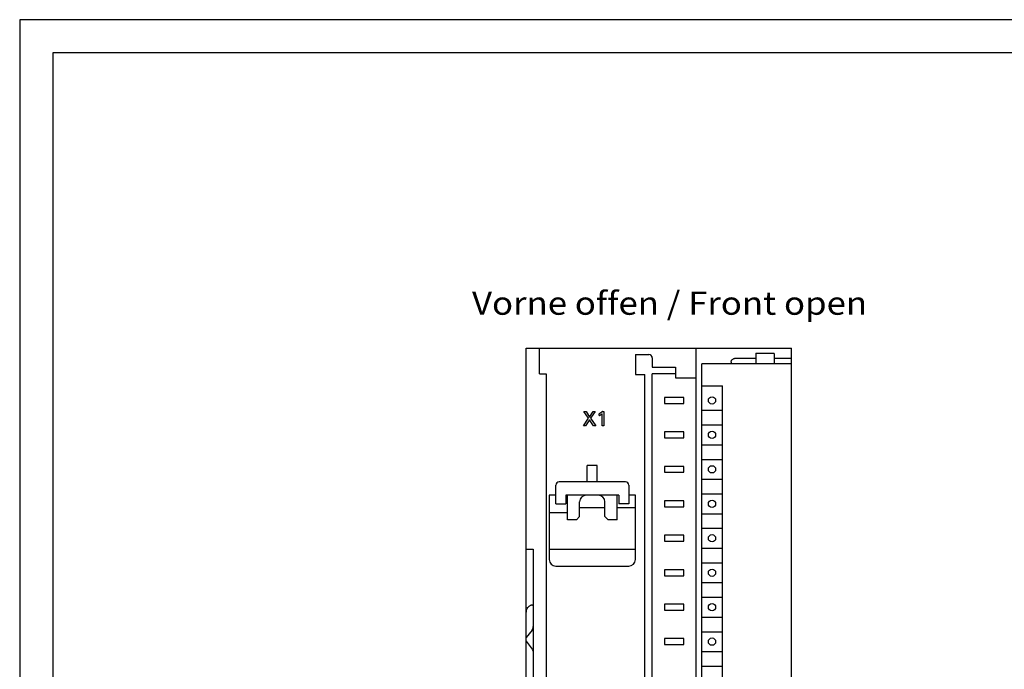
# Model space of a CAD drawing. Extents: x 0 to 594, y 0 to 420.
# Drawn here: x 0 to 148, y 322 to 420 of the extents above; entities that cross this region are included whole.
import ezdxf
from ezdxf.enums import TextEntityAlignment as Align

# ---------------------------------------------------------------- set-up
doc = ezdxf.new("R2010")
doc.units = 0
doc.header["$LTSCALE"] = 32.67
doc.header["$MEASUREMENT"] = 0
for name, color, linetype in [('20000_FRONT_O', 7, 'CONTINUOUS'), ('20300_FRONT_O_GERMAN_ENGLISH', 7, 'CONTINUOUS'), ('90000_FRAME', 7, 'CONTINUOUS')]:
    doc.layers.add(name, color=color, linetype=linetype)

msp = doc.modelspace()

# ---------------------------------------------------------------- linework, layer by layer
at = {"layer": '20000_FRONT_O', "color": 7, "linetype": 'Continuous'}
for p, q in [((76.4045, 245.46074), (76.4045, 370.46074)), ((76.4045, 370.46074), (116.4045, 370.46074)), ((78.4045, 366.56074), (78.4045, 370.46074)), ((102.0045, 245.46074), (102.0045, 370.46074)), ((116.4045, 245.46074), (116.4045, 370.46074)), ((92.8545, 369.46074), (92.8545, 366.46074)), ((92.8545, 369.46074), (94.9045, 369.46074)), ((95.4045, 368.96074), (95.4045, 367.56074)), ((107.3045, 368.34695), (107.31147, 368.43484)), ((107.3045, 368.34927), (107.3045, 368.06074)), ((107.31147, 368.43484), (107.33341, 368.52144)), ((107.33341, 368.52144), (107.37032, 368.60419)), ((107.37032, 368.60419), (107.42129, 368.67969)), ((107.42129, 368.67969), (107.4837, 368.74409)), ((107.4837, 368.74409), (107.55577, 368.79602)), ((107.55577, 368.79602), (107.63454, 368.83377)), ((107.63454, 368.83377), (107.71843, 368.85687)), ((107.71843, 368.85687), (107.8045, 368.86459)), ((111.0045, 368.86459), (107.8045, 368.86459)), ((111.0045, 369.66074), (111.0045, 368.06074)), ((111.0045, 369.66074), (113.79918, 369.66074)), ((113.80216, 369.62961), (113.79918, 369.66074)), ((113.80392, 369.59963), (113.80216, 369.62961)), ((113.8045, 369.5708), (113.80392, 369.59963)), ((113.8045, 369.5708), (113.8045, 368.06074)), ((116.4045, 368.86459), (113.8045, 368.86459)), ((95.4045, 367.56074), (98.9045, 367.56074)), ((98.9045, 367.56074), (98.9045, 365.96074)), ((102.9045, 247.86074), (102.9045, 368.06074)), ((116.4045, 368.06074), (102.9045, 368.06074)), ((78.4045, 366.56074), (79.4045, 366.56074)), ((79.4045, 366.56074), (79.4045, 318.86074)), ((92.8545, 366.46074), (94.3045, 366.46074)), ((94.3045, 248.36074), (94.3045, 366.46074)), ((95.4045, 249.36074), (95.4045, 366.56074)), ((98.9045, 366.56074), (95.4045, 366.56074)), ((98.9045, 365.96074), (102.0045, 365.96074)), ((102.88488, 364.76074), (105.98488, 364.76074)), ((105.96526, 364.76074), (105.96526, 313.56074)), ((97.2545, 363.01074), (97.2545, 362.11074)), ((100.1545, 363.01074), (97.2545, 363.01074)), ((100.1545, 362.11074), (100.1545, 363.01074)), ((85.77432, 359.85979), (85.09234, 360.90756)), ((85.09234, 360.90756), (85.43052, 360.90756)), ((85.43052, 360.90756), (85.95674, 360.05313)), ((85.95674, 360.05313), (86.48016, 360.90756)), ((86.80291, 360.90756), (86.11251, 359.85355)), ((86.48016, 360.90756), (86.80291, 360.90756)), ((87.85874, 360.86621), (87.8447, 360.85205)), ((87.87258, 360.88056), (87.85874, 360.86621)), ((87.88623, 360.89508), (87.87258, 360.88056)), ((87.88623, 360.89508), (88.11075, 360.89508)), ((88.11075, 360.89508), (88.11075, 358.70756)), ((97.2545, 362.11074), (100.1545, 362.11074)), ((102.9045, 361.06074), (105.96526, 361.06074)), ((85.02638, 358.70756), (85.77432, 359.85979)), ((85.93429, 359.64462), (85.35755, 358.70756)), ((86.52506, 358.70756), (85.93429, 359.64462)), ((86.11251, 359.85355), (86.87167, 358.70756)), ((87.42962, 360.5645), (87.41192, 360.55674)), ((87.41192, 360.28233), (87.41192, 360.55674)), ((87.41192, 360.28233), (87.43645, 360.29315)), ((87.44719, 360.57252), (87.42962, 360.5645)), ((87.43645, 360.29315), (87.46091, 360.3042)), ((87.46463, 360.58079), (87.44719, 360.57252)), ((87.46091, 360.3042), (87.48525, 360.3155)), ((87.48196, 360.58932), (87.46463, 360.58079)), ((87.49915, 360.5981), (87.48196, 360.58932)), ((87.48525, 360.3155), (87.50947, 360.32708)), ((87.51621, 360.60712), (87.49915, 360.5981)), ((87.50947, 360.32708), (87.53354, 360.33898)), ((87.53314, 360.61639), (87.51621, 360.60712)), ((87.54994, 360.62589), (87.53314, 360.61639)), ((87.53354, 360.33898), (87.55131, 360.34804)), ((87.5666, 360.63564), (87.54994, 360.62589)), ((87.55131, 360.34804), (87.56896, 360.35731)), ((87.58312, 360.64561), (87.5666, 360.63564)), ((87.56896, 360.35731), (87.58651, 360.36679)), ((87.59961, 360.65589), (87.58312, 360.64561)), ((87.58651, 360.36679), (87.60392, 360.3765)), ((87.61596, 360.6664), (87.59961, 360.65589)), ((87.60392, 360.3765), (87.62119, 360.38646)), ((87.63216, 360.67714), (87.61596, 360.6664)), ((87.62119, 360.38646), (87.63832, 360.39667)), ((87.6482, 360.6881), (87.63216, 360.67714)), ((87.63832, 360.39667), (87.65333, 360.40591)), ((87.6641, 360.69928), (87.6482, 360.6881)), ((87.65333, 360.40591), (87.6682, 360.41538)), ((87.67984, 360.71068), (87.6641, 360.69928)), ((87.6682, 360.41538), (87.68294, 360.42505)), ((87.69543, 360.7223), (87.67984, 360.71068)), ((87.68294, 360.42505), (87.69754, 360.43494)), ((87.71085, 360.73412), (87.69543, 360.7223)), ((87.69754, 360.43494), (87.71198, 360.44506)), ((87.72612, 360.74616), (87.71085, 360.73412)), ((87.71198, 360.44506), (87.72625, 360.4554)), ((87.74122, 360.7584), (87.72612, 360.74616)), ((87.72625, 360.4554), (87.7387, 360.46469)), ((87.7387, 360.46469), (87.75102, 360.47417)), ((87.75655, 360.77116), (87.74122, 360.7584)), ((87.75102, 360.47417), (87.76321, 360.48381)), ((87.77169, 360.78414), (87.75655, 360.77116)), ((87.76321, 360.48381), (87.77661, 360.49472)), ((87.78666, 360.79733), (87.77169, 360.78414)), ((87.77661, 360.49472), (87.78985, 360.50581)), ((87.80145, 360.81071), (87.78666, 360.79733)), ((87.78985, 360.50581), (87.80297, 360.51707)), ((87.81605, 360.8243), (87.80145, 360.81071)), ((87.80297, 360.51707), (87.82438, 360.53598)), ((87.83047, 360.83808), (87.81605, 360.8243)), ((87.82438, 360.53598), (87.84553, 360.55518)), ((87.8447, 360.85205), (87.83047, 360.83808)), ((87.84553, 358.70756), (87.84553, 360.55518)), ((85.35755, 358.70756), (85.02638, 358.70756)), ((86.87167, 358.70756), (86.52506, 358.70756)), ((88.11075, 358.70756), (87.84553, 358.70756)), ((102.9045, 358.86074), (105.96526, 358.86074)), ((97.2545, 357.81074), (97.2545, 356.91074)), ((100.1545, 357.81074), (97.2545, 357.81074)), ((97.2545, 356.91074), (100.1545, 356.91074)), ((100.1545, 356.91074), (100.1545, 357.81074)), ((102.9045, 355.86074), (105.96526, 355.86074)), ((102.9045, 353.66074), (105.96526, 353.66074)), ((85.6045, 350.26074), (85.6045, 352.75267)), ((87.1045, 352.75267), (85.6045, 352.75267)), ((87.1045, 350.26074), (87.1045, 352.75267)), ((97.2545, 352.61074), (97.2545, 351.71074)), ((100.1545, 352.61074), (97.2545, 352.61074)), ((100.1545, 351.71074), (100.1545, 352.61074)), ((97.2545, 351.71074), (100.1545, 351.71074)), ((102.9045, 350.66074), (105.96526, 350.66074)), ((80.8545, 346.96074), (80.8545, 349.76074)), ((91.3545, 350.26074), (81.3545, 350.26074)), ((91.8545, 349.76074), (91.8545, 346.96074)), ((79.8545, 348.26074), (79.8545, 338.56074)), ((80.8545, 348.26074), (79.8545, 348.26074)), ((82.3545, 348.26074), (82.3545, 346.96074)), ((90.3545, 348.26074), (82.3545, 348.26074)), ((82.6045, 344.56074), (82.6045, 348.26074)), ((90.1045, 344.56074), (90.1045, 348.26074)), ((90.3545, 348.26074), (90.3545, 346.96074)), ((92.8545, 348.26074), (91.8545, 348.26074)), ((92.8545, 338.56074), (92.8545, 348.26074)), ((102.9045, 348.46074), (105.96526, 348.46074)), ((80.8545, 346.96074), (82.3545, 346.96074)), ((84.4545, 345.06074), (84.4545, 347.26074)), ((84.4545, 346.41395), (88.2545, 346.41395)), ((88.2545, 345.06074), (88.2545, 347.26074)), ((90.1045, 346.41395), (92.8545, 346.41395)), ((91.8545, 346.96074), (90.3545, 346.96074)), ((97.2545, 347.41074), (97.2545, 346.51074)), ((100.1545, 347.41074), (97.2545, 347.41074)), ((97.2545, 346.51074), (100.1545, 346.51074)), ((100.1545, 346.51074), (100.1545, 347.41074)), ((82.6045, 345.61395), (79.8545, 345.61395)), ((83.9545, 344.56074), (82.6045, 344.56074)), ((83.9545, 344.56074), (84.4545, 345.06074)), ((88.7545, 344.56074), (88.2545, 345.06074)), ((90.1045, 344.56074), (88.7545, 344.56074)), ((102.9045, 345.46074), (105.96526, 345.46074)), ((102.9045, 343.26074), (105.96526, 343.26074)), ((97.2545, 342.21074), (97.2545, 341.31074)), ((100.1545, 342.21074), (97.2545, 342.21074)), ((100.1545, 341.31074), (100.1545, 342.21074)), ((76.4045, 340.11395), (77.4545, 340.11395)), ((77.4545, 340.11395), (77.4545, 263.06074)), ((79.8545, 340.11395), (92.8545, 340.11395)), ((97.2545, 341.31074), (100.1545, 341.31074)), ((102.9045, 340.26074), (105.96526, 340.26074)), ((80.8545, 337.56074), (91.8545, 337.56074)), ((102.9045, 338.06074), (105.96526, 338.06074)), ((97.2545, 337.01074), (97.2545, 336.11074)), ((100.1545, 337.01074), (97.2545, 337.01074)), ((97.2545, 336.11074), (100.1545, 336.11074)), ((100.1545, 336.11074), (100.1545, 337.01074)), ((102.9045, 335.06074), (105.96526, 335.06074)), ((102.9045, 332.86074), (105.96526, 332.86074)), ((76.49162, 331.03983), (76.55565, 331.17886)), ((76.55565, 331.17886), (76.63374, 331.30413)), ((76.63374, 331.30413), (76.72345, 331.41395)), ((76.72345, 331.41395), (76.8224, 331.50735)), ((76.8224, 331.50735), (76.92844, 331.5839)), ((76.92844, 331.5839), (77.03966, 331.64355)), ((77.03966, 331.64355), (77.1545, 331.68647)), ((77.1545, 331.68647), (77.20335, 331.69723)), ((77.20335, 331.69723), (77.25069, 331.70026)), ((77.25069, 331.70026), (77.29443, 331.69613)), ((77.29443, 331.69613), (77.33474, 331.68558)), ((77.33474, 331.68558), (77.37184, 331.66871)), ((77.37184, 331.66871), (77.4045, 331.64568)), ((77.4045, 331.64568), (77.4315, 331.61644)), ((77.4315, 331.61644), (77.44862, 331.58405)), ((77.44862, 331.58405), (77.4545, 331.54994)), ((97.2545, 331.81074), (97.2545, 330.91074)), ((100.1545, 331.81074), (97.2545, 331.81074)), ((100.1545, 330.91074), (100.1545, 331.81074)), ((76.4045, 330.56844), (76.41447, 330.73111)), ((76.41447, 330.73111), (76.44393, 330.8895)), ((76.44393, 330.8895), (76.49162, 331.03983)), ((97.2545, 330.91074), (100.1545, 330.91074)), ((102.9045, 329.86074), (105.96526, 329.86074)), ((77.40098, 328.35212), (77.4008, 328.36326)), ((77.40549, 328.13408), (77.43347, 328.24179)), ((77.43347, 328.24179), (77.44938, 328.34116)), ((77.44938, 328.34116), (77.4545, 328.43448)), ((77.31161, 327.89579), (76.4045, 326.78358)), ((77.31161, 327.89579), (77.36477, 328.01834)), ((77.36477, 328.01834), (77.40549, 328.13408)), ((102.9045, 327.66074), (105.96526, 327.66074)), ((76.4045, 326.23764), (77.31161, 325.04528)), ((97.2545, 326.61074), (97.2545, 325.71074)), ((100.1545, 326.61074), (97.2545, 326.61074)), ((97.2545, 325.71074), (100.1545, 325.71074)), ((100.1545, 325.71074), (100.1545, 326.61074)), ((77.31161, 325.04528), (77.36443, 324.91843)), ((77.36443, 324.91843), (77.40501, 324.79936)), ((77.40523, 324.55587), (77.40389, 324.55092)), ((77.40501, 324.79936), (77.43329, 324.68809)), ((77.43329, 324.68809), (77.44947, 324.58518)), ((77.44947, 324.58518), (77.4545, 324.49166)), ((102.9045, 324.66074), (105.96526, 324.66074)), ((102.9045, 322.46074), (105.96526, 322.46074))]:
    msp.add_line(p, q, dxfattribs=at)
for centre in [(104.41526, 362.56074), (104.41526, 357.36074), (104.41526, 352.16074), (104.41526, 346.96074), (104.41526, 341.76074), (104.41526, 336.56074), (104.41526, 331.36074), (104.41526, 326.16074)]:
    msp.add_circle(centre, 0.55, dxfattribs=at)
for centre, radius, start, end in [((94.9045, 368.96074), 0.5, 0, 90), ((81.3545, 349.76074), 0.5, 90, 180), ((91.3545, 349.76074), 0.5, 0, 90), ((85.4545, 347.26074), 1, 90, 180), ((87.2545, 347.26074), 1, 0, 90), ((80.8545, 338.56074), 1, 180, 270), ((91.8545, 338.56074), 1, 270, 0)]:
    msp.add_arc(centre, radius, start, end, dxfattribs=at)
at = {"layer": '90000_FRAME', "color": 7, "linetype": 'Continuous'}
for p, q in [((0, 420), (0, 0)), ((594, 420), (0, 420)), ((5, 415), (5, 5)), ((589, 415), (5, 415))]:
    msp.add_line(p, q, dxfattribs=at)

# ---------------------------------------------------------------- texts
at = {"layer": '20300_FRONT_O_GERMAN_ENGLISH', "color": 7, "linetype": 'Continuous', "width": 0.709325}
msp.add_text('Vorne offen / Front open', height=3.5, dxfattribs=at).set_placement((68.22001, 375.4786), (127.80334, 375.4786), align=Align.FIT)

doc.saveas('drawing.dxf')
